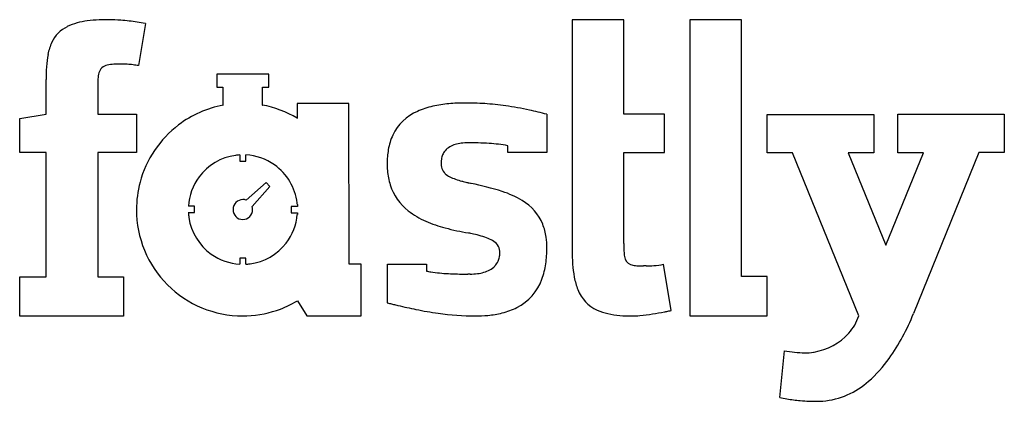
# Model space of a CAD drawing. Extents: x 0.2 to 28.1, y -0.2 to 10.6.
import ezdxf

# ---------------------------------------------------------------- set-up
doc = ezdxf.new("R2010")
doc.units = 0
doc.layers.add('DEFAULT_255_2_778', color=255, linetype='CONTINUOUS')

msp = doc.modelspace()

# ---------------------------------------------------------------- linework, layer by layer
at = {"layer": 'DEFAULT_255_2_778'}
for p, q in [((17.318, 10.606), (15.858, 10.606)), ((15.858, 10.606), (15.858, 4.102)), ((17.318, 7.937), (17.318, 10.606)), ((20.641, 10.606), (19.181, 10.606)), ((19.181, 10.606), (19.183, 9.5)), ((20.641, 3.352), (20.641, 10.606)), ((3.801, 10.502), (3.601, 9.311)), ((19.183, 9.5), (19.183, 2.241)), ((0.99, 7.939), (0.99, 8.915)), ((7.281, 9.069), (5.81, 9.069)), ((5.81, 9.069), (5.81, 8.699)), ((7.281, 8.699), (7.281, 9.069)), ((2.45, 8.784), (2.45, 7.937)), ((5.81, 8.699), (5.987, 8.699)), ((5.987, 8.699), (5.987, 8.195)), ((7.103, 8.198), (7.103, 8.699)), ((7.103, 8.699), (7.281, 8.699)), ((5.987, 8.195), (5.998, 8.195)), ((7.095, 8.198), (7.103, 8.198)), ((9.548, 8.246), (8.087, 8.246)), ((8.087, 8.246), (8.087, 7.822)), ((9.55, 3.701), (9.548, 8.246)), ((0.249, 7.817), (0.99, 7.939)), ((0.249, 6.853), (0.249, 7.817)), ((2.45, 7.937), (3.549, 7.937)), ((3.549, 7.937), (3.549, 6.853)), ((15.137, 7.938), (15.137, 6.855)), ((18.462, 7.937), (17.318, 7.937)), ((18.462, 6.853), (18.462, 7.937)), ((21.362, 6.848), (21.362, 7.931)), ((21.362, 7.931), (24.378, 7.931)), ((24.378, 7.931), (24.378, 6.847)), ((25.055, 7.937), (28.067, 7.937)), ((25.061, 6.847), (25.055, 7.937)), ((28.067, 7.937), (28.067, 6.853)), ((14.035, 6.855), (14.035, 7.049)), ((0.99, 6.853), (0.249, 6.853)), ((0.99, 3.35), (0.99, 6.853)), ((3.549, 6.853), (2.448, 6.853)), ((2.448, 6.853), (2.448, 3.351)), ((6.461, 6.788), (6.461, 6.615)), ((6.635, 6.615), (6.635, 6.788)), ((15.137, 6.855), (14.033, 6.855)), ((14.033, 6.855), (14.035, 6.855)), ((17.319, 4.405), (17.319, 6.853)), ((17.319, 6.853), (18.462, 6.853)), ((22.082, 6.848), (21.362, 6.848)), ((23.955, 2.243), (22.082, 6.848)), ((24.378, 6.847), (23.659, 6.847)), ((23.659, 6.847), (24.719, 4.239)), ((24.719, 4.239), (25.779, 6.847)), ((25.779, 6.847), (25.061, 6.847)), ((27.346, 6.853), (25.502, 2.309)), ((28.067, 6.853), (27.346, 6.853)), ((6.461, 6.615), (6.635, 6.615)), ((7.204, 6.006), (6.64, 5.515)), ((6.812, 5.332), (7.314, 5.896)), ((7.314, 5.896), (7.204, 6.006)), ((5.183, 5.34), (5.011, 5.34)), ((5.183, 5.165), (5.183, 5.34)), ((8.09, 5.332), (7.914, 5.332)), ((7.914, 5.332), (7.914, 5.158)), ((8.09, 5.385), (8.09, 5.332)), ((5.009, 5.165), (5.183, 5.165)), ((7.914, 5.158), (8.09, 5.158)), ((8.09, 5.158), (8.09, 5.11)), ((6.635, 3.876), (6.461, 3.876)), ((6.461, 3.876), (6.461, 3.705)), ((6.635, 3.703), (6.635, 3.876)), ((6.635, 3.703), (6.635, 3.703)), ((9.555, 3.703), (9.55, 3.701)), ((9.897, 3.703), (9.555, 3.703)), ((9.897, 2.242), (9.897, 3.703)), ((10.633, 2.612), (10.633, 3.701)), ((10.633, 3.701), (11.737, 3.701)), ((11.737, 3.701), (11.737, 3.508)), ((18.657, 2.397), (18.44, 3.702)), ((0.244, 2.24), (0.249, 3.35)), ((0.249, 3.35), (0.99, 3.35)), ((2.448, 3.351), (3.181, 3.351)), ((3.181, 3.351), (3.181, 2.24)), ((12.831, 3.425), (12.834, 3.425)), ((21.362, 3.352), (20.641, 3.352)), ((21.362, 2.241), (21.362, 3.352)), ((8.091, 2.671), (8.354, 2.242)), ((3.181, 2.24), (0.244, 2.24)), ((6.543, 2.242), (6.544, 2.242)), ((8.354, 2.242), (9.897, 2.242)), ((19.183, 2.241), (21.362, 2.241)), ((21.72, -0.062), (21.853, 1.26))]:
    msp.add_line(p, q, dxfattribs=at)
for centre, radius, start, end in [((2.654, 6.824), 3.781, 92.4784, 97.6071), ((2.747, 4.954), 5.653, 89.9296, 92.6), ((2.736, 6.203), 4.405, 85.2432, 89.7711), ((2.576, 4.083), 6.531, 83.3303, 85.3833), ((1.984, 9.584), 0.918, 115.7764, 155.1622), ((2.23, 9.108), 1.454, 104.4796, 116.3226), ((2.462, 8.238), 2.355, 97.5515, 104.6661), ((2.291, 1.719), 8.912, 80.2882, 83.2781), ((1.968, -0.247), 10.904, 80.3187, 80.3561), ((2.455, 9.372), 1.435, 155.3554, 169.693), ((3.784, 9.115), 2.788, 169.3877, 176.6355), ((6.575, 8.935), 5.585, 176.4784, 180.211), ((2.767, 9.036), 0.292, 99.8056, 165.8961), ((2.945, 8.345), 1.005, 92.5989, 103.063), ((3.093, 5.791), 3.564, 89.6356, 93.1096), ((3.119, 6.236), 3.119, 88.5947, 90.0707), ((3.139, 7.112), 2.242, 86.3471, 88.5628), ((3.107, 6.716), 2.64, 82.597, 86.2018), ((2.8, 4.303), 5.071, 80.9096, 82.6663), ((4.462, 8.793), 2.013, 175.9076, 180.2632), ((3.256, 8.889), 0.803, 164.2203, 176.6057), ((6.538, 5.26), 2.985, 100.4299, 127.2334), ((6.55, 5.259), 2.99, 59.0471, 79.501), ((12.408, 5.985), 2.234, 102.7249, 114.441), ((12.667, 4.87), 3.379, 95.0216, 102.8509), ((12.81, 3.334), 4.921, 89.853, 95.1166), ((12.828, -0.2), 8.455, 86.2366, 90.0338), ((12.852, 0.215), 8.04, 81.9583, 86.2125), ((12.687, -0.863), 9.131, 77.6107, 81.8794), ((12.027, 6.758), 1.373, 113.3287, 154.6035), ((11.548, -6.061), 14.451, 75.622, 77.6215), ((6.548, 5.24), 3.006, 127.1509, 165.0463), ((12.256, 6.671), 1.618, 155.2903, 170.493), ((12.643, 6.589), 0.495, 120.0671, 140.2857), ((12.743, 6.418), 0.694, 106.3184, 120.1071), ((12.845, 6.079), 1.047, 96.739, 106.4371), ((12.909, 5.554), 1.576, 89.7725, 96.8314), ((12.933, -11.052), 18.183, 89.6566, 90.0565), ((12.984, -2.052), 9.183, 88.6881, 89.6386), ((13.044, 0.345), 6.784, 86.0539, 88.7281), ((13.195, 2.355), 4.769, 79.8565, 86.1981), ((6.55, 5.249), 1.541, 97.81, 143.3799), ((6.549, 5.243), 1.547, 93.279, 97.7363), ((6.553, 5.252), 1.538, 54.6506, 86.9722), ((12.926, 6.554), 2.298, 170.3711, 180.2942), ((12.674, 6.594), 0.519, 157.5595, 171.497), ((12.614, 6.618), 0.455, 140.6592, 157.4358), ((6.553, 5.246), 1.543, 6.9091, 54.7796), ((12.932, 6.539), 2.304, 179.9364, 184.7481), ((12.534, 6.536), 0.382, 174.0993, 226.2773), ((12.781, 6.577), 0.628, 171.3989, 179.8858), ((12.86, 6.575), 0.707, 179.776, 179.9953), ((6.546, 5.249), 1.538, 143.261, 176.6146), ((12.454, 6.491), 1.824, 184.4897, 197.5255), ((12.662, 6.705), 0.594, 228.6366, 243.6529), ((12.983, 7.331), 1.297, 243.2054, 250.8282), ((6.546, 5.246), 3.003, 165.1447, 180.0422), ((12.15, 6.401), 1.506, 197.7289, 232.0574), ((13.423, 8.567), 2.609, 250.6217, 254.8511), ((13.739, 9.683), 3.769, 254.6398, 255.1126), ((13.895, 10.273), 4.38, 255.1277, 256.1424), ((14.12, 11.184), 5.317, 256.136, 256.8784), ((14.348, 12.161), 6.321, 256.8775, 257.5384), ((-15.785, -122.275), 131.45, 77.35181, 77.35805), ((11.198, -2.705), 8.876, 72.4227, 78.2964), ((13.053, 3.189), 2.697, 58.9505, 72.1929), ((6.554, 5.25), 0.28, 90.9584, 180.0042), ((6.551, 5.254), 0.277, 90.0068, 90.3578), ((6.551, 5.265), 0.266, 70.2625, 89.9782), ((6.494, 5.243), 0.33, 0.8097, 15.6406), ((6.558, 5.249), 1.538, 5.0913, 6.8061), ((13.741, 4.304), 1.387, 22.3822, 59.5226), ((5.146, 5.243), 1.603, 179.9696, 180.0101), ((6.543, 5.243), 3, 179.9994, 224.9988), ((6.566, 5.248), 1.559, 183.0406, 188.4426), ((6.551, 5.247), 1.544, 188.484, 234.607), ((6.566, 5.25), 0.293, 180.005, 180.4783), ((6.553, 5.244), 0.28, 179.2938, 269.1887), ((6.544, 5.245), 0.28, 270.9719, 359.9911), ((6.532, 5.245), 0.292, 0.005, 0.4787), ((6.555, 5.244), 1.54, 322.1453, 355.0031), ((12.617, 6.993), 2.26, 231.9519, 246.6689), ((13.257, 8.444), 3.846, 246.4697, 255.0559), ((13.56, 4.25), 1.575, 7.899, 21.6634), ((14.061, 11.43), 6.938, 255.0025, 260.5802), ((11.337, -3.105), 7.853, 78.2153, 78.3328), ((11.468, -2.482), 7.216, 77.8422, 78.2181), ((11.703, -1.395), 6.104, 77.0726, 77.8528), ((12.195, 0.705), 3.947, 74.0154, 77.2228), ((12.756, 2.637), 1.935, 67.9775, 74.2052), ((13.013, 4.169), 2.127, 359.7997, 8.0461), ((6.551, 5.245), 1.544, 277.4942, 322.2115), ((13.161, 3.626), 0.866, 56.2754, 68.3281), ((13.452, 4.039), 0.361, 357.1929, 58.2394), ((52.793, 4.012), 35.475, 179.5572, 179.6459), ((26.277, 4.176), 8.959, 179.6423, 179.9758), ((20.577, 4.17), 3.259, 179.8355, 181.7651), ((5.848, 4.408), 11.472, 359.6844, 359.9875), ((-9.671, 4.494), 26.991, 359.5598, 359.6825), ((6.55, 5.243), 1.54, 234.5441, 266.6661), ((13.272, 4.016), 0.54, 334.8526, 348.4145), ((13.243, 4.022), 0.57, 348.3424, 357.956), ((13.258, 4.022), 0.555, 357.9636, 359.995), ((12.082, 4.148), 3.059, 351.8746, 0.2515), ((21.603, 4.083), 5.746, 179.8172, 183.7524), ((18.342, 4.09), 1.023, 181.1521, 189.6983), ((17.597, 3.942), 0.264, 185.2406, 249.3497), ((6.55, 5.26), 1.559, 273.1214, 277.4684), ((13.245, 4.057), 0.587, 298.6846, 316.4137), ((13.295, 4.006), 0.515, 316.6672, 334.7716), ((13.026, 4.009), 2.105, 339.7284, 351.983), ((19.072, 3.911), 3.209, 183.6439, 190.3287), ((17.7, 4.221), 0.561, 249.574, 264.0981), ((17.795, 5.017), 1.363, 263.5722, 270.4463), ((17.805, 5.869), 2.215, 270.0088, 270.798), ((17.801, 6.184), 2.529, 270.7974, 271.5167), ((18.018, -3.015), 6.672, 90.7526, 91.2937), ((68.167, -3447.074), 3451.096, 90.833848, 90.834064), ((17.915, 7.591), 3.935, 270.4206, 273.6217), ((18.033, 5.659), 1.999, 273.7226, 281.7299), ((12.429, 7.125), 3.682, 259.1684, 261.1026), ((12.612, 8.422), 4.992, 261.3316, 267.0793), ((12.75, 10.724), 7.298, 266.9203, 268.9284), ((12.82, 14.527), 11.102, 268.9361, 270.0574), ((12.832, 27.369), 23.944, 270.004, 270.0935), ((12.781, 58.247), 54.822, 270.0944, 270.1315), ((13.08, -71.562), 74.988, 90.10678, 90.1324), ((12.974, -14.691), 18.116, 90.0081, 90.1077), ((12.978, 5.106), 1.681, 269.7898, 276.8308), ((13.041, 4.589), 1.16, 276.7653, 286.0232), ((13.141, 4.245), 0.802, 285.929, 298.7198), ((6.543, 5.243), 3, 224.9992, 270), ((13.647, 3.763), 1.437, 296.7949, 340.3729), ((17.692, 3.654), 1.804, 190.1417, 201.7166), ((16.983, 3.354), 1.035, 200.8386, 245.8099), ((6.547, 5.232), 2.99, 288.685, 301.0893), ((16.423, 25.441), 23.552, 255.7666, 256.0534), ((15.547, 21.913), 19.917, 256.0537, 256.4033), ((15.082, 19.995), 17.943, 256.4065, 256.6311), ((14.251, 16.434), 14.286, 256.574, 258.6575), ((6.547, 5.236), 2.993, 269.9466, 288.6532), ((13.538, 12.865), 10.648, 258.6381, 262.0777), ((13.153, 9.943), 7.7, 261.9228, 269.7434), ((13.126, 5.992), 3.749, 269.876, 275.3164), ((13.225, 4.985), 2.737, 275.2033, 283.8126), ((13.424, 4.198), 1.925, 283.6811, 296.8903), ((17.202, 3.824), 1.554, 245.5246, 257.5412), ((17.408, 4.729), 2.482, 257.41, 265.2141), ((17.535, 6.154), 3.913, 265.1057, 270.1766), ((17.534, 4.865), 2.624, 270.2879, 275.1677), ((17.303, 7.385), 5.154, 275.1965, 279.209), ((16.627, 11.671), 9.493, 279.0992, 281.1342), ((15.914, 15.398), 13.288, 281.0483, 281.2481), ((15.411, 17.912), 15.851, 281.2565, 281.6802), ((14.642, 21.65), 19.667, 281.6712, 281.7807), ((22.64, 2.678), 1.385, 318.1216, 341.6982), ((19.64, 4.671), 6.32, 324.9379, 338.0575), ((22.414, 2.902), 1.702, 279.5578, 317.582), ((22.534, 4.984), 3.786, 259.6408, 268.4393), ((22.428, 2.777), 1.577, 270.0891, 279.0463), ((22.416, 2.865), 1.665, 278.9697, 279.6998), ((21.833, 3.151), 3.652, 311.0685, 324.6798), ((22.749, 2.051), 2.221, 274.857, 311.9221), ((22.405, 2.948), 3.088, 257.1938, 260.9984), ((22.727, 5.003), 5.168, 261.0311, 265.2296), ((22.823, 5.992), 6.161, 265.108, 267.5062), ((22.787, 5.083), 5.251, 267.4658, 269.9296), ((22.781, 1.977), 2.145, 269.9864, 274.1665)]:
    msp.add_arc(centre, radius, start, end, dxfattribs=at)

doc.saveas('drawing.dxf')
